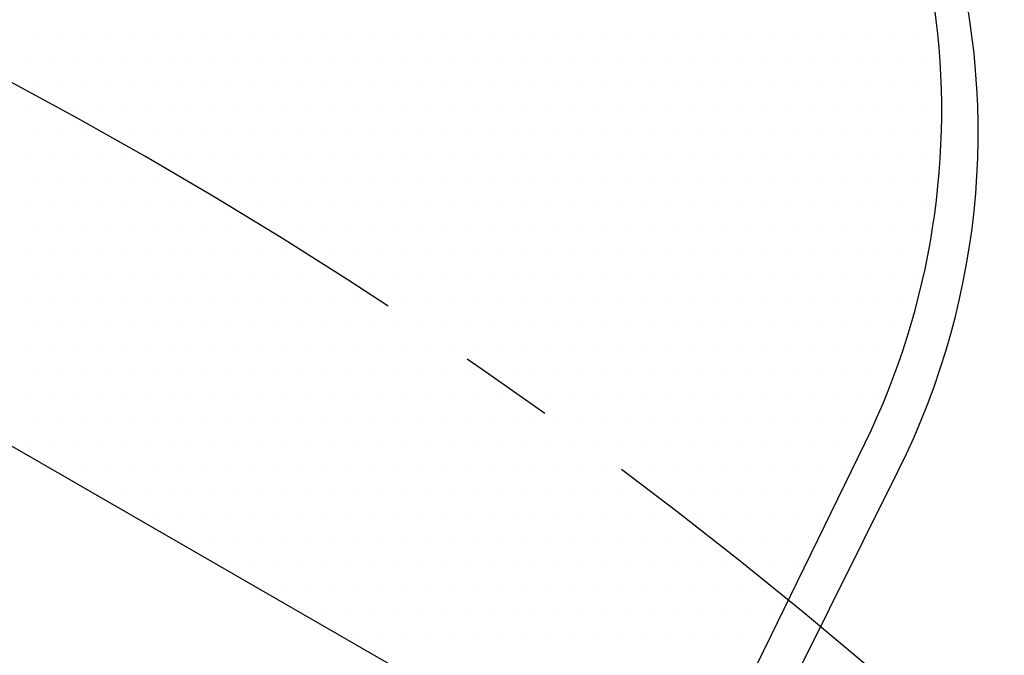
# Model space of a CAD drawing. Units: millimetres. Extents: x 0 to 3855, y -19 to 2751.
# Drawn here: x 705 to 731, y 1343 to 1360 of the extents above; entities that cross this region are included whole.
import ezdxf

# ---------------------------------------------------------------- set-up
doc = ezdxf.new("R2010")
doc.units = ezdxf.units.MM
doc.header["$LTSCALE"] = 10
doc.linetypes.add('CENTER', pattern=[2, 1.25, -0.25, 0.25, -0.25])
for name, color, linetype in [('1', 1, 'CENTER'), ('14', 14, 'Continuous'), ('DIM', 6, 'Continuous')]:
    doc.layers.add(name, color=color, linetype=linetype)
doc.styles.get("Standard").update_dxf_attribs({"font": 'txt.shx', "bigfont": 'whgtxt.shx'})
doc.dimstyles.new('A1', dxfattribs={"dimtxt": 5, "dimasz": 3.5, "dimexe": 2, "dimexo": 0.7, "dimgap": 2, "dimtad": 1, "dimtoh": 1, "dimdsep": 46, "dimtxsty": 'Standard', "dimcen": 0, "dimclrd": 2, "dimclre": 2, "dimclrt": 6, "dimaunit": 1, "dimadec": 0, "dimazin": 0, "dimtp": 0.02, "dimtfac": 0.65, "dimtdec": 3, "dimtmove": 0, "dimatfit": 3, "dimfxl": 0, "dimtolj": 1, "dimarcsym": 0})

# ---------------------------------------------------------------- blocks, each defined once
blk = doc.blocks.new('#2 하우징(050905) 좌측')
for radius in [223.8, 207.5]:
    blk.add_circle((0, 0), radius)
blk.add_arc((0, 0), 244.5, 286.28897, 253.71103)
at = {"layer": '1'}
blk.add_circle((0, 0), 233.36, dxfattribs=at)
blk = doc.blocks.new('*D77')
at = {"layer": 'DEFPOINTS', "color": 0, "transparency": 16777216}
for p in [(784.393, 1339.298), (506.524, 1155.094)]:
    blk.add_point(p, dxfattribs=at)
at = {"layer": 'DIM', "color": 2, "lineweight": -2, "transparency": 16777216}
for p, q in [((913.245, 1424.715), (800.396, 1349.906)), ((1116.445, 1424.715), (913.245, 1424.715)), ((506.524, 1155.094), (784.393, 1339.298)), ((490.521, 1144.486), (474.518, 1133.877))]:
    blk.add_line(p, q, dxfattribs=at)
at = {"layer": 'DIM', "color": 2, "transparency": 16777216}
for points in [[(798.628, 1352.574), (802.164, 1347.239), (784.393, 1339.298)], [(488.753, 1147.153), (492.289, 1141.819), (506.524, 1155.094)]]:
    blk.add_solid(points, dxfattribs=at)
at = {"layer": 'DIM', "color": 6, "transparency": 16777216, "insert": (1020.445, 1447.915), "char_height": 24, "attachment_point": 5}
blk.add_mtext('\\A1;PCD333.38', dxfattribs=at)
blk = doc.blocks.new('*D78')
at = {"layer": 'DEFPOINTS', "color": 0, "transparency": 16777216}
for p in [(439.538, 1356.986), (851.379, 1137.407)]:
    blk.add_point(p, dxfattribs=at)
at = {"layer": 'DIM', "color": 2, "lineweight": -2, "transparency": 16777216}
for p, q in [((177.073, 1388.584), (380.273, 1388.584)), ((380.273, 1388.584), (422.596, 1366.019)), ((851.379, 1137.407), (439.538, 1356.986)), ((868.321, 1128.374), (885.263, 1119.34))]:
    blk.add_line(p, q, dxfattribs=at)
at = {"layer": 'DIM', "color": 2, "transparency": 16777216}
for points in [[(424.101, 1368.842), (421.09, 1363.195), (439.538, 1356.986)], [(869.827, 1131.197), (866.816, 1125.55), (851.379, 1137.407)]]:
    blk.add_solid(points, dxfattribs=at)
at = {"layer": 'DIM', "color": 6, "transparency": 16777216, "insert": (273.073, 1411.784), "char_height": 24, "attachment_point": 5}
blk.add_mtext('\\A1;PCD466.72', dxfattribs=at)
blk = doc.blocks.new('*X76')
at = {"color": 0}
for p, q in [((292.347, 487.421), (292.347, 487.421)), ((292.972, 487.421), (292.972, 487.421)), ((293.597, 487.421), (293.597, 487.421)), ((294.222, 487.421), (294.222, 487.421)), ((294.847, 487.421), (294.847, 487.421)), ((295.472, 487.421), (295.472, 487.421)), ((296.097, 487.421), (296.097, 487.421)), ((296.722, 487.421), (296.722, 487.421)), ((297.347, 487.421), (297.347, 487.421)), ((297.972, 487.421), (297.972, 487.421)), ((298.597, 487.421), (298.597, 487.421)), ((299.222, 487.421), (299.222, 487.421)), ((299.847, 487.421), (299.847, 487.421)), ((300.472, 487.421), (300.472, 487.421)), ((301.097, 487.421), (301.097, 487.421)), ((301.722, 487.421), (301.722, 487.421)), ((302.347, 487.421), (302.347, 487.421)), ((302.972, 487.421), (302.972, 487.421)), ((303.597, 487.421), (303.597, 487.421)), ((304.222, 487.421), (304.222, 487.421)), ((304.847, 487.421), (304.847, 487.421)), ((305.472, 487.421), (305.472, 487.421)), ((306.097, 487.421), (306.097, 487.421)), ((306.722, 487.421), (306.722, 487.421)), ((307.347, 487.421), (307.347, 487.421)), ((307.972, 487.421), (307.972, 487.421)), ((308.597, 487.421), (308.597, 487.421)), ((309.222, 487.421), (309.222, 487.421)), ((309.847, 487.421), (309.847, 487.421)), ((310.472, 487.421), (310.472, 487.421)), ((311.097, 487.421), (311.097, 487.421)), ((311.722, 487.421), (311.722, 487.421)), ((312.347, 487.421), (312.347, 487.421)), ((312.972, 487.421), (312.972, 487.421)), ((313.597, 487.421), (313.597, 487.421)), ((314.222, 487.421), (314.222, 487.421)), ((314.847, 487.421), (314.847, 487.421)), ((315.472, 487.421), (315.472, 487.421)), ((292.035, 486.796), (292.035, 486.796)), ((292.66, 486.796), (292.66, 486.796)), ((293.285, 486.796), (293.285, 486.796)), ((293.91, 486.796), (293.91, 486.796)), ((294.535, 486.796), (294.535, 486.796)), ((295.16, 486.796), (295.16, 486.796)), ((295.785, 486.796), (295.785, 486.796)), ((296.41, 486.796), (296.41, 486.796)), ((297.035, 486.796), (297.035, 486.796)), ((297.66, 486.796), (297.66, 486.796)), ((298.285, 486.796), (298.285, 486.796)), ((298.91, 486.796), (298.91, 486.796)), ((299.535, 486.796), (299.535, 486.796)), ((300.16, 486.796), (300.16, 486.796)), ((300.785, 486.796), (300.785, 486.796)), ((301.41, 486.796), (301.41, 486.796)), ((302.035, 486.796), (302.035, 486.796)), ((302.66, 486.796), (302.66, 486.796)), ((303.285, 486.796), (303.285, 486.796)), ((303.91, 486.796), (303.91, 486.796)), ((304.535, 486.796), (304.535, 486.796)), ((305.16, 486.796), (305.16, 486.796)), ((305.785, 486.796), (305.785, 486.796)), ((306.41, 486.796), (306.41, 486.796)), ((307.035, 486.796), (307.035, 486.796)), ((307.66, 486.796), (307.66, 486.796)), ((308.285, 486.796), (308.285, 486.796)), ((308.91, 486.796), (308.91, 486.796)), ((309.535, 486.796), (309.535, 486.796)), ((310.16, 486.796), (310.16, 486.796)), ((310.785, 486.796), (310.785, 486.796)), ((311.41, 486.796), (311.41, 486.796)), ((312.035, 486.796), (312.035, 486.796)), ((312.66, 486.796), (312.66, 486.796)), ((313.285, 486.796), (313.285, 486.796)), ((313.91, 486.796), (313.91, 486.796)), ((314.535, 486.796), (314.535, 486.796)), ((315.16, 486.796), (315.16, 486.796)), ((315.785, 486.796), (315.785, 486.796)), ((292.347, 486.171), (292.347, 486.171)), ((292.972, 486.171), (292.972, 486.171)), ((293.597, 486.171), (293.597, 486.171)), ((294.222, 486.171), (294.222, 486.171)), ((294.847, 486.171), (294.847, 486.171)), ((295.472, 486.171), (295.472, 486.171)), ((296.097, 486.171), (296.097, 486.171)), ((296.722, 486.171), (296.722, 486.171)), ((297.347, 486.171), (297.347, 486.171)), ((297.972, 486.171), (297.972, 486.171)), ((298.597, 486.171), (298.597, 486.171)), ((299.222, 486.171), (299.222, 486.171)), ((299.847, 486.171), (299.847, 486.171)), ((300.472, 486.171), (300.472, 486.171)), ((301.097, 486.171), (301.097, 486.171)), ((301.722, 486.171), (301.722, 486.171)), ((302.347, 486.171), (302.347, 486.171)), ((302.972, 486.171), (302.972, 486.171)), ((303.597, 486.171), (303.597, 486.171)), ((304.222, 486.171), (304.222, 486.171)), ((304.847, 486.171), (304.847, 486.171)), ((305.472, 486.171), (305.472, 486.171)), ((306.097, 486.171), (306.097, 486.171)), ((306.722, 486.171), (306.722, 486.171)), ((307.347, 486.171), (307.347, 486.171)), ((307.972, 486.171), (307.972, 486.171)), ((308.597, 486.171), (308.597, 486.171)), ((309.222, 486.171), (309.222, 486.171)), ((309.847, 486.171), (309.847, 486.171)), ((310.472, 486.171), (310.472, 486.171)), ((311.097, 486.171), (311.097, 486.171)), ((311.722, 486.171), (311.722, 486.171)), ((312.347, 486.171), (312.347, 486.171)), ((312.972, 486.171), (312.972, 486.171)), ((313.597, 486.171), (313.597, 486.171)), ((314.222, 486.171), (314.222, 486.171)), ((314.847, 486.171), (314.847, 486.171)), ((315.472, 486.171), (315.472, 486.171)), ((316.097, 486.171), (316.097, 486.171)), ((292.035, 485.546), (292.035, 485.546)), ((292.66, 485.546), (292.66, 485.546)), ((293.285, 485.546), (293.285, 485.546)), ((293.91, 485.546), (293.91, 485.546)), ((294.535, 485.546), (294.535, 485.546)), ((295.16, 485.546), (295.16, 485.546)), ((295.785, 485.546), (295.785, 485.546)), ((296.41, 485.546), (296.41, 485.546)), ((297.035, 485.546), (297.035, 485.546)), ((297.66, 485.546), (297.66, 485.546)), ((298.285, 485.546), (298.285, 485.546)), ((298.91, 485.546), (298.91, 485.546)), ((299.535, 485.546), (299.535, 485.546)), ((300.16, 485.546), (300.16, 485.546)), ((300.785, 485.546), (300.785, 485.546)), ((301.41, 485.546), (301.41, 485.546)), ((302.035, 485.546), (302.035, 485.546)), ((302.66, 485.546), (302.66, 485.546)), ((303.285, 485.546), (303.285, 485.546)), ((303.91, 485.546), (303.91, 485.546)), ((304.535, 485.546), (304.535, 485.546)), ((305.16, 485.546), (305.16, 485.546)), ((305.785, 485.546), (305.785, 485.546)), ((306.41, 485.546), (306.41, 485.546)), ((307.035, 485.546), (307.035, 485.546)), ((307.66, 485.546), (307.66, 485.546)), ((308.285, 485.546), (308.285, 485.546)), ((308.91, 485.546), (308.91, 485.546)), ((309.535, 485.546), (309.535, 485.546)), ((310.16, 485.546), (310.16, 485.546)), ((310.785, 485.546), (310.785, 485.546)), ((311.41, 485.546), (311.41, 485.546)), ((312.035, 485.546), (312.035, 485.546)), ((312.66, 485.546), (312.66, 485.546)), ((313.285, 485.546), (313.285, 485.546)), ((313.91, 485.546), (313.91, 485.546)), ((314.535, 485.546), (314.535, 485.546)), ((315.16, 485.546), (315.16, 485.546)), ((315.785, 485.546), (315.785, 485.546)), ((292.347, 484.921), (292.347, 484.921)), ((292.972, 484.921), (292.972, 484.921)), ((293.597, 484.921), (293.597, 484.921)), ((294.222, 484.921), (294.222, 484.921)), ((294.847, 484.921), (294.847, 484.921)), ((295.472, 484.921), (295.472, 484.921)), ((296.097, 484.921), (296.097, 484.921)), ((296.722, 484.921), (296.722, 484.921)), ((297.347, 484.921), (297.347, 484.921)), ((297.972, 484.921), (297.972, 484.921)), ((298.597, 484.921), (298.597, 484.921)), ((299.222, 484.921), (299.222, 484.921)), ((299.847, 484.921), (299.847, 484.921)), ((300.472, 484.921), (300.472, 484.921)), ((301.097, 484.921), (301.097, 484.921)), ((301.722, 484.921), (301.722, 484.921)), ((302.347, 484.921), (302.347, 484.921)), ((302.972, 484.921), (302.972, 484.921)), ((303.597, 484.921), (303.597, 484.921)), ((304.222, 484.921), (304.222, 484.921)), ((304.847, 484.921), (304.847, 484.921)), ((305.472, 484.921), (305.472, 484.921)), ((306.097, 484.921), (306.097, 484.921)), ((306.722, 484.921), (306.722, 484.921)), ((307.347, 484.921), (307.347, 484.921)), ((307.972, 484.921), (307.972, 484.921)), ((308.597, 484.921), (308.597, 484.921)), ((309.222, 484.921), (309.222, 484.921)), ((309.847, 484.921), (309.847, 484.921)), ((310.472, 484.921), (310.472, 484.921)), ((311.097, 484.921), (311.097, 484.921)), ((311.722, 484.921), (311.722, 484.921)), ((312.347, 484.921), (312.347, 484.921)), ((312.972, 484.921), (312.972, 484.921)), ((313.597, 484.921), (313.597, 484.921)), ((314.222, 484.921), (314.222, 484.921)), ((314.847, 484.921), (314.847, 484.921)), ((315.472, 484.921), (315.472, 484.921)), ((316.097, 484.921), (316.097, 484.921)), ((292.035, 484.296), (292.035, 484.296)), ((292.66, 484.296), (292.66, 484.296)), ((293.285, 484.296), (293.285, 484.296)), ((293.91, 484.296), (293.91, 484.296)), ((294.535, 484.296), (294.535, 484.296)), ((295.16, 484.296), (295.16, 484.296)), ((295.785, 484.296), (295.785, 484.296)), ((296.41, 484.296), (296.41, 484.296)), ((297.035, 484.296), (297.035, 484.296)), ((297.66, 484.296), (297.66, 484.296)), ((298.285, 484.296), (298.285, 484.296)), ((298.91, 484.296), (298.91, 484.296)), ((299.535, 484.296), (299.535, 484.296)), ((300.16, 484.296), (300.16, 484.296)), ((300.785, 484.296), (300.785, 484.296)), ((301.41, 484.296), (301.41, 484.296)), ((302.035, 484.296), (302.035, 484.296)), ((302.66, 484.296), (302.66, 484.296)), ((303.285, 484.296), (303.285, 484.296)), ((303.91, 484.296), (303.91, 484.296)), ((304.535, 484.296), (304.535, 484.296)), ((305.16, 484.296), (305.16, 484.296)), ((305.785, 484.296), (305.785, 484.296)), ((306.41, 484.296), (306.41, 484.296)), ((307.035, 484.296), (307.035, 484.296)), ((307.66, 484.296), (307.66, 484.296)), ((308.285, 484.296), (308.285, 484.296)), ((308.91, 484.296), (308.91, 484.296)), ((309.535, 484.296), (309.535, 484.296)), ((310.16, 484.296), (310.16, 484.296)), ((310.785, 484.296), (310.785, 484.296)), ((311.41, 484.296), (311.41, 484.296)), ((312.035, 484.296), (312.035, 484.296)), ((312.66, 484.296), (312.66, 484.296)), ((313.285, 484.296), (313.285, 484.296)), ((313.91, 484.296), (313.91, 484.296)), ((314.535, 484.296), (314.535, 484.296)), ((315.16, 484.296), (315.16, 484.296)), ((315.785, 484.296), (315.785, 484.296)), ((292.347, 483.671), (292.347, 483.671)), ((292.972, 483.671), (292.972, 483.671)), ((293.597, 483.671), (293.597, 483.671)), ((294.222, 483.671), (294.222, 483.671)), ((294.847, 483.671), (294.847, 483.671)), ((295.472, 483.671), (295.472, 483.671)), ((296.097, 483.671), (296.097, 483.671)), ((296.722, 483.671), (296.722, 483.671)), ((297.347, 483.671), (297.347, 483.671)), ((297.972, 483.671), (297.972, 483.671)), ((298.597, 483.671), (298.597, 483.671)), ((299.222, 483.671), (299.222, 483.671)), ((299.847, 483.671), (299.847, 483.671)), ((300.472, 483.671), (300.472, 483.671)), ((301.097, 483.671), (301.097, 483.671)), ((301.722, 483.671), (301.722, 483.671)), ((302.347, 483.671), (302.347, 483.671)), ((302.972, 483.671), (302.972, 483.671)), ((303.597, 483.671), (303.597, 483.671)), ((304.222, 483.671), (304.222, 483.671)), ((304.847, 483.671), (304.847, 483.671)), ((305.472, 483.671), (305.472, 483.671)), ((306.097, 483.671), (306.097, 483.671)), ((306.722, 483.671), (306.722, 483.671)), ((307.347, 483.671), (307.347, 483.671)), ((307.972, 483.671), (307.972, 483.671)), ((308.597, 483.671), (308.597, 483.671)), ((309.222, 483.671), (309.222, 483.671)), ((309.847, 483.671), (309.847, 483.671)), ((310.472, 483.671), (310.472, 483.671)), ((311.097, 483.671), (311.097, 483.671)), ((311.722, 483.671), (311.722, 483.671)), ((312.347, 483.671), (312.347, 483.671)), ((312.972, 483.671), (312.972, 483.671)), ((313.597, 483.671), (313.597, 483.671)), ((314.222, 483.671), (314.222, 483.671)), ((314.847, 483.671), (314.847, 483.671)), ((315.472, 483.671), (315.472, 483.671)), ((292.035, 483.046), (292.035, 483.046)), ((292.66, 483.046), (292.66, 483.046)), ((293.285, 483.046), (293.285, 483.046)), ((293.91, 483.046), (293.91, 483.046)), ((294.535, 483.046), (294.535, 483.046)), ((295.16, 483.046), (295.16, 483.046)), ((295.785, 483.046), (295.785, 483.046)), ((296.41, 483.046), (296.41, 483.046)), ((297.035, 483.046), (297.035, 483.046)), ((297.66, 483.046), (297.66, 483.046)), ((298.285, 483.046), (298.285, 483.046)), ((298.91, 483.046), (298.91, 483.046)), ((299.535, 483.046), (299.535, 483.046)), ((300.16, 483.046), (300.16, 483.046)), ((300.785, 483.046), (300.785, 483.046)), ((301.41, 483.046), (301.41, 483.046)), ((302.035, 483.046), (302.035, 483.046)), ((302.66, 483.046), (302.66, 483.046)), ((303.285, 483.046), (303.285, 483.046)), ((303.91, 483.046), (303.91, 483.046)), ((304.535, 483.046), (304.535, 483.046)), ((305.16, 483.046), (305.16, 483.046)), ((305.785, 483.046), (305.785, 483.046)), ((306.41, 483.046), (306.41, 483.046)), ((307.035, 483.046), (307.035, 483.046)), ((307.66, 483.046), (307.66, 483.046)), ((308.285, 483.046), (308.285, 483.046)), ((308.91, 483.046), (308.91, 483.046)), ((309.535, 483.046), (309.535, 483.046)), ((310.16, 483.046), (310.16, 483.046)), ((310.785, 483.046), (310.785, 483.046)), ((311.41, 483.046), (311.41, 483.046)), ((312.035, 483.046), (312.035, 483.046)), ((312.66, 483.046), (312.66, 483.046)), ((313.285, 483.046), (313.285, 483.046)), ((313.91, 483.046), (313.91, 483.046)), ((314.535, 483.046), (314.535, 483.046)), ((315.16, 483.046), (315.16, 483.046)), ((315.785, 483.046), (315.785, 483.046)), ((292.347, 482.421), (292.347, 482.421)), ((292.972, 482.421), (292.972, 482.421)), ((293.597, 482.421), (293.597, 482.421)), ((294.222, 482.421), (294.222, 482.421)), ((294.847, 482.421), (294.847, 482.421)), ((295.472, 482.421), (295.472, 482.421)), ((296.097, 482.421), (296.097, 482.421)), ((296.722, 482.421), (296.722, 482.421)), ((297.347, 482.421), (297.347, 482.421)), ((297.972, 482.421), (297.972, 482.421)), ((298.597, 482.421), (298.597, 482.421)), ((299.222, 482.421), (299.222, 482.421)), ((299.847, 482.421), (299.847, 482.421)), ((300.472, 482.421), (300.472, 482.421)), ((301.097, 482.421), (301.097, 482.421)), ((301.722, 482.421), (301.722, 482.421)), ((302.347, 482.421), (302.347, 482.421)), ((302.972, 482.421), (302.972, 482.421)), ((303.597, 482.421), (303.597, 482.421)), ((304.222, 482.421), (304.222, 482.421)), ((304.847, 482.421), (304.847, 482.421)), ((305.472, 482.421), (305.472, 482.421)), ((306.097, 482.421), (306.097, 482.421)), ((306.722, 482.421), (306.722, 482.421)), ((307.347, 482.421), (307.347, 482.421)), ((307.972, 482.421), (307.972, 482.421)), ((308.597, 482.421), (308.597, 482.421)), ((309.222, 482.421), (309.222, 482.421)), ((309.847, 482.421), (309.847, 482.421)), ((310.472, 482.421), (310.472, 482.421)), ((311.097, 482.421), (311.097, 482.421)), ((311.722, 482.421), (311.722, 482.421)), ((312.347, 482.421), (312.347, 482.421)), ((312.972, 482.421), (312.972, 482.421)), ((313.597, 482.421), (313.597, 482.421)), ((314.222, 482.421), (314.222, 482.421)), ((314.847, 482.421), (314.847, 482.421)), ((315.472, 482.421), (315.472, 482.421)), ((292.035, 481.796), (292.035, 481.796)), ((292.66, 481.796), (292.66, 481.796)), ((293.285, 481.796), (293.285, 481.796)), ((293.91, 481.796), (293.91, 481.796)), ((294.535, 481.796), (294.535, 481.796)), ((295.16, 481.796), (295.16, 481.796)), ((295.785, 481.796), (295.785, 481.796)), ((296.41, 481.796), (296.41, 481.796)), ((297.035, 481.796), (297.035, 481.796)), ((297.66, 481.796), (297.66, 481.796)), ((298.285, 481.796), (298.285, 481.796)), ((298.91, 481.796), (298.91, 481.796)), ((299.535, 481.796), (299.535, 481.796)), ((300.16, 481.796), (300.16, 481.796)), ((300.785, 481.796), (300.785, 481.796)), ((301.41, 481.796), (301.41, 481.796)), ((302.035, 481.796), (302.035, 481.796)), ((302.66, 481.796), (302.66, 481.796)), ((303.285, 481.796), (303.285, 481.796)), ((303.91, 481.796), (303.91, 481.796)), ((304.535, 481.796), (304.535, 481.796)), ((305.16, 481.796), (305.16, 481.796)), ((305.785, 481.796), (305.785, 481.796)), ((306.41, 481.796), (306.41, 481.796)), ((307.035, 481.796), (307.035, 481.796)), ((307.66, 481.796), (307.66, 481.796)), ((308.285, 481.796), (308.285, 481.796)), ((308.91, 481.796), (308.91, 481.796)), ((309.535, 481.796), (309.535, 481.796)), ((310.16, 481.796), (310.16, 481.796)), ((310.785, 481.796), (310.785, 481.796)), ((311.41, 481.796), (311.41, 481.796)), ((312.035, 481.796), (312.035, 481.796)), ((312.66, 481.796), (312.66, 481.796)), ((313.285, 481.796), (313.285, 481.796)), ((313.91, 481.796), (313.91, 481.796)), ((314.535, 481.796), (314.535, 481.796)), ((315.16, 481.796), (315.16, 481.796)), ((315.785, 481.796), (315.785, 481.796)), ((292.347, 481.171), (292.347, 481.171)), ((292.972, 481.171), (292.972, 481.171)), ((293.597, 481.171), (293.597, 481.171)), ((294.222, 481.171), (294.222, 481.171)), ((294.847, 481.171), (294.847, 481.171)), ((295.472, 481.171), (295.472, 481.171)), ((296.097, 481.171), (296.097, 481.171)), ((296.722, 481.171), (296.722, 481.171)), ((297.347, 481.171), (297.347, 481.171)), ((297.972, 481.171), (297.972, 481.171)), ((298.597, 481.171), (298.597, 481.171)), ((299.222, 481.171), (299.222, 481.171)), ((299.847, 481.171), (299.847, 481.171)), ((300.472, 481.171), (300.472, 481.171)), ((301.097, 481.171), (301.097, 481.171)), ((301.722, 481.171), (301.722, 481.171)), ((302.347, 481.171), (302.347, 481.171)), ((302.972, 481.171), (302.972, 481.171)), ((303.597, 481.171), (303.597, 481.171)), ((304.222, 481.171), (304.222, 481.171)), ((304.847, 481.171), (304.847, 481.171)), ((305.472, 481.171), (305.472, 481.171)), ((306.097, 481.171), (306.097, 481.171)), ((306.722, 481.171), (306.722, 481.171)), ((307.347, 481.171), (307.347, 481.171)), ((307.972, 481.171), (307.972, 481.171)), ((308.597, 481.171), (308.597, 481.171)), ((309.222, 481.171), (309.222, 481.171)), ((309.847, 481.171), (309.847, 481.171)), ((310.472, 481.171), (310.472, 481.171)), ((311.097, 481.171), (311.097, 481.171)), ((311.722, 481.171), (311.722, 481.171)), ((312.347, 481.171), (312.347, 481.171)), ((312.972, 481.171), (312.972, 481.171)), ((313.597, 481.171), (313.597, 481.171)), ((314.222, 481.171), (314.222, 481.171)), ((314.847, 481.171), (314.847, 481.171)), ((315.472, 481.171), (315.472, 481.171)), ((292.035, 480.546), (292.035, 480.546)), ((292.66, 480.546), (292.66, 480.546)), ((293.285, 480.546), (293.285, 480.546)), ((293.91, 480.546), (293.91, 480.546)), ((294.535, 480.546), (294.535, 480.546)), ((295.16, 480.546), (295.16, 480.546)), ((295.785, 480.546), (295.785, 480.546)), ((296.41, 480.546), (296.41, 480.546)), ((297.035, 480.546), (297.035, 480.546)), ((297.66, 480.546), (297.66, 480.546)), ((298.285, 480.546), (298.285, 480.546)), ((298.91, 480.546), (298.91, 480.546)), ((299.535, 480.546), (299.535, 480.546)), ((300.16, 480.546), (300.16, 480.546)), ((300.785, 480.546), (300.785, 480.546)), ((301.41, 480.546), (301.41, 480.546)), ((302.035, 480.546), (302.035, 480.546)), ((302.66, 480.546), (302.66, 480.546)), ((303.285, 480.546), (303.285, 480.546)), ((303.91, 480.546), (303.91, 480.546)), ((304.535, 480.546), (304.535, 480.546)), ((305.16, 480.546), (305.16, 480.546)), ((305.785, 480.546), (305.785, 480.546)), ((306.41, 480.546), (306.41, 480.546)), ((307.035, 480.546), (307.035, 480.546)), ((307.66, 480.546), (307.66, 480.546)), ((308.285, 480.546), (308.285, 480.546)), ((308.91, 480.546), (308.91, 480.546)), ((309.535, 480.546), (309.535, 480.546)), ((310.16, 480.546), (310.16, 480.546)), ((310.785, 480.546), (310.785, 480.546)), ((311.41, 480.546), (311.41, 480.546)), ((312.035, 480.546), (312.035, 480.546)), ((312.66, 480.546), (312.66, 480.546)), ((313.285, 480.546), (313.285, 480.546)), ((313.91, 480.546), (313.91, 480.546)), ((314.535, 480.546), (314.535, 480.546)), ((315.16, 480.546), (315.16, 480.546)), ((292.347, 479.921), (292.347, 479.921)), ((292.972, 479.921), (292.972, 479.921)), ((293.597, 479.921), (293.597, 479.921)), ((294.222, 479.921), (294.222, 479.921)), ((294.847, 479.921), (294.847, 479.921)), ((295.472, 479.921), (295.472, 479.921)), ((296.097, 479.921), (296.097, 479.921)), ((296.722, 479.921), (296.722, 479.921)), ((297.347, 479.921), (297.347, 479.921)), ((297.972, 479.921), (297.972, 479.921)), ((298.597, 479.921), (298.597, 479.921)), ((299.222, 479.921), (299.222, 479.921)), ((299.847, 479.921), (299.847, 479.921)), ((300.472, 479.921), (300.472, 479.921)), ((301.097, 479.921), (301.097, 479.921)), ((301.722, 479.921), (301.722, 479.921)), ((302.347, 479.921), (302.347, 479.921)), ((302.972, 479.921), (302.972, 479.921)), ((303.597, 479.921), (303.597, 479.921)), ((304.222, 479.921), (304.222, 479.921)), ((304.847, 479.921), (304.847, 479.921)), ((305.472, 479.921), (305.472, 479.921)), ((306.097, 479.921), (306.097, 479.921)), ((306.722, 479.921), (306.722, 479.921)), ((307.347, 479.921), (307.347, 479.921)), ((307.972, 479.921), (307.972, 479.921)), ((308.597, 479.921), (308.597, 479.921)), ((309.222, 479.921), (309.222, 479.921)), ((309.847, 479.921), (309.847, 479.921)), ((310.472, 479.921), (310.472, 479.921)), ((311.097, 479.921), (311.097, 479.921)), ((311.722, 479.921), (311.722, 479.921)), ((312.347, 479.921), (312.347, 479.921)), ((312.972, 479.921), (312.972, 479.921)), ((313.597, 479.921), (313.597, 479.921)), ((314.222, 479.921), (314.222, 479.921)), ((314.847, 479.921), (314.847, 479.921)), ((292.035, 479.296), (292.035, 479.296)), ((292.66, 479.296), (292.66, 479.296)), ((293.285, 479.296), (293.285, 479.296)), ((293.91, 479.296), (293.91, 479.296)), ((294.535, 479.296), (294.535, 479.296)), ((295.16, 479.296), (295.16, 479.296)), ((295.785, 479.296), (295.785, 479.296)), ((296.41, 479.296), (296.41, 479.296)), ((297.035, 479.296), (297.035, 479.296)), ((297.66, 479.296), (297.66, 479.296)), ((298.285, 479.296), (298.285, 479.296)), ((298.91, 479.296), (298.91, 479.296)), ((299.535, 479.296), (299.535, 479.296)), ((300.16, 479.296), (300.16, 479.296)), ((300.785, 479.296), (300.785, 479.296)), ((301.41, 479.296), (301.41, 479.296)), ((302.035, 479.296), (302.035, 479.296)), ((302.66, 479.296), (302.66, 479.296)), ((303.285, 479.296), (303.285, 479.296)), ((303.91, 479.296), (303.91, 479.296)), ((304.535, 479.296), (304.535, 479.296)), ((305.16, 479.296), (305.16, 479.296)), ((305.785, 479.296), (305.785, 479.296)), ((306.41, 479.296), (306.41, 479.296)), ((307.035, 479.296), (307.035, 479.296)), ((307.66, 479.296), (307.66, 479.296)), ((308.285, 479.296), (308.285, 479.296)), ((308.91, 479.296), (308.91, 479.296)), ((309.535, 479.296), (309.535, 479.296)), ((310.16, 479.296), (310.16, 479.296)), ((310.785, 479.296), (310.785, 479.296)), ((311.41, 479.296), (311.41, 479.296)), ((312.035, 479.296), (312.035, 479.296)), ((312.66, 479.296), (312.66, 479.296)), ((313.285, 479.296), (313.285, 479.296)), ((313.91, 479.296), (313.91, 479.296)), ((314.535, 479.296), (314.535, 479.296)), ((315.16, 479.296), (315.16, 479.296)), ((292.347, 478.671), (292.347, 478.671)), ((292.972, 478.671), (292.972, 478.671)), ((293.597, 478.671), (293.597, 478.671)), ((294.222, 478.671), (294.222, 478.671)), ((294.847, 478.671), (294.847, 478.671)), ((295.472, 478.671), (295.472, 478.671)), ((296.097, 478.671), (296.097, 478.671)), ((296.722, 478.671), (296.722, 478.671)), ((297.347, 478.671), (297.347, 478.671)), ((297.972, 478.671), (297.972, 478.671)), ((298.597, 478.671), (298.597, 478.671)), ((299.222, 478.671), (299.222, 478.671)), ((299.847, 478.671), (299.847, 478.671)), ((300.472, 478.671), (300.472, 478.671)), ((301.097, 478.671), (301.097, 478.671)), ((301.722, 478.671), (301.722, 478.671)), ((302.347, 478.671), (302.347, 478.671)), ((302.972, 478.671), (302.972, 478.671)), ((303.597, 478.671), (303.597, 478.671)), ((304.222, 478.671), (304.222, 478.671)), ((304.847, 478.671), (304.847, 478.671)), ((305.472, 478.671), (305.472, 478.671)), ((306.097, 478.671), (306.097, 478.671)), ((306.722, 478.671), (306.722, 478.671)), ((307.347, 478.671), (307.347, 478.671)), ((307.972, 478.671), (307.972, 478.671)), ((308.597, 478.671), (308.597, 478.671)), ((309.222, 478.671), (309.222, 478.671)), ((309.847, 478.671), (309.847, 478.671)), ((310.472, 478.671), (310.472, 478.671)), ((311.097, 478.671), (311.097, 478.671)), ((311.722, 478.671), (311.722, 478.671)), ((312.347, 478.671), (312.347, 478.671)), ((312.972, 478.671), (312.972, 478.671)), ((313.597, 478.671), (313.597, 478.671)), ((314.222, 478.671), (314.222, 478.671)), ((314.847, 478.671), (314.847, 478.671)), ((292.035, 478.046), (292.035, 478.046)), ((292.66, 478.046), (292.66, 478.046)), ((293.285, 478.046), (293.285, 478.046)), ((293.91, 478.046), (293.91, 478.046)), ((294.535, 478.046), (294.535, 478.046)), ((295.16, 478.046), (295.16, 478.046)), ((295.785, 478.046), (295.785, 478.046)), ((296.41, 478.046), (296.41, 478.046)), ((297.035, 478.046), (297.035, 478.046)), ((297.66, 478.046), (297.66, 478.046)), ((298.285, 478.046), (298.285, 478.046)), ((298.91, 478.046), (298.91, 478.046)), ((299.535, 478.046), (299.535, 478.046)), ((300.16, 478.046), (300.16, 478.046)), ((300.785, 478.046), (300.785, 478.046)), ((301.41, 478.046), (301.41, 478.046)), ((302.035, 478.046), (302.035, 478.046)), ((302.66, 478.046), (302.66, 478.046)), ((303.285, 478.046), (303.285, 478.046)), ((303.91, 478.046), (303.91, 478.046)), ((304.535, 478.046), (304.535, 478.046)), ((305.16, 478.046), (305.16, 478.046)), ((305.785, 478.046), (305.785, 478.046)), ((306.41, 478.046), (306.41, 478.046)), ((307.035, 478.046), (307.035, 478.046)), ((307.66, 478.046), (307.66, 478.046)), ((308.285, 478.046), (308.285, 478.046)), ((308.91, 478.046), (308.91, 478.046)), ((309.535, 478.046), (309.535, 478.046)), ((310.16, 478.046), (310.16, 478.046)), ((310.785, 478.046), (310.785, 478.046)), ((311.41, 478.046), (311.41, 478.046)), ((312.035, 478.046), (312.035, 478.046)), ((312.66, 478.046), (312.66, 478.046)), ((313.285, 478.046), (313.285, 478.046)), ((313.91, 478.046), (313.91, 478.046)), ((314.535, 478.046), (314.535, 478.046)), ((292.347, 477.421), (292.347, 477.421)), ((292.972, 477.421), (292.972, 477.421)), ((293.597, 477.421), (293.597, 477.421)), ((294.222, 477.421), (294.222, 477.421)), ((294.847, 477.421), (294.847, 477.421)), ((295.472, 477.421), (295.472, 477.421)), ((296.097, 477.421), (296.097, 477.421)), ((296.722, 477.421), (296.722, 477.421)), ((297.347, 477.421), (297.347, 477.421)), ((297.972, 477.421), (297.972, 477.421)), ((298.597, 477.421), (298.597, 477.421)), ((299.222, 477.421), (299.222, 477.421)), ((299.847, 477.421), (299.847, 477.421)), ((300.472, 477.421), (300.472, 477.421)), ((301.097, 477.421), (301.097, 477.421)), ((301.722, 477.421), (301.722, 477.421)), ((302.347, 477.421), (302.347, 477.421)), ((302.972, 477.421), (302.972, 477.421)), ((303.597, 477.421), (303.597, 477.421)), ((304.222, 477.421), (304.222, 477.421)), ((304.847, 477.421), (304.847, 477.421)), ((305.472, 477.421), (305.472, 477.421)), ((306.097, 477.421), (306.097, 477.421)), ((306.722, 477.421), (306.722, 477.421)), ((307.347, 477.421), (307.347, 477.421)), ((307.972, 477.421), (307.972, 477.421)), ((308.597, 477.421), (308.597, 477.421)), ((309.222, 477.421), (309.222, 477.421)), ((309.847, 477.421), (309.847, 477.421)), ((310.472, 477.421), (310.472, 477.421)), ((311.097, 477.421), (311.097, 477.421)), ((311.722, 477.421), (311.722, 477.421)), ((312.347, 477.421), (312.347, 477.421)), ((312.972, 477.421), (312.972, 477.421)), ((313.597, 477.421), (313.597, 477.421)), ((314.222, 477.421), (314.222, 477.421)), ((292.035, 476.796), (292.035, 476.796)), ((292.66, 476.796), (292.66, 476.796)), ((293.285, 476.796), (293.285, 476.796)), ((293.91, 476.796), (293.91, 476.796)), ((294.535, 476.796), (294.535, 476.796)), ((295.16, 476.796), (295.16, 476.796)), ((295.785, 476.796), (295.785, 476.796)), ((296.41, 476.796), (296.41, 476.796)), ((297.035, 476.796), (297.035, 476.796)), ((297.66, 476.796), (297.66, 476.796)), ((298.285, 476.796), (298.285, 476.796)), ((298.91, 476.796), (298.91, 476.796)), ((299.535, 476.796), (299.535, 476.796)), ((300.16, 476.796), (300.16, 476.796)), ((300.785, 476.796), (300.785, 476.796)), ((301.41, 476.796), (301.41, 476.796)), ((302.035, 476.796), (302.035, 476.796)), ((302.66, 476.796), (302.66, 476.796)), ((303.285, 476.796), (303.285, 476.796)), ((303.91, 476.796), (303.91, 476.796)), ((304.535, 476.796), (304.535, 476.796)), ((305.16, 476.796), (305.16, 476.796)), ((305.785, 476.796), (305.785, 476.796)), ((306.41, 476.796), (306.41, 476.796)), ((307.035, 476.796), (307.035, 476.796)), ((307.66, 476.796), (307.66, 476.796)), ((308.285, 476.796), (308.285, 476.796)), ((308.91, 476.796), (308.91, 476.796)), ((309.535, 476.796), (309.535, 476.796)), ((310.16, 476.796), (310.16, 476.796)), ((310.785, 476.796), (310.785, 476.796)), ((311.41, 476.796), (311.41, 476.796)), ((312.035, 476.796), (312.035, 476.796)), ((312.66, 476.796), (312.66, 476.796)), ((313.285, 476.796), (313.285, 476.796)), ((313.91, 476.796), (313.91, 476.796)), ((292.972, 476.171), (292.972, 476.171)), ((293.597, 476.171), (293.597, 476.171)), ((294.222, 476.171), (294.222, 476.171)), ((294.847, 476.171), (294.847, 476.171)), ((295.472, 476.171), (295.472, 476.171)), ((296.097, 476.171), (296.097, 476.171)), ((296.722, 476.171), (296.722, 476.171)), ((297.347, 476.171), (297.347, 476.171)), ((297.972, 476.171), (297.972, 476.171)), ((298.597, 476.171), (298.597, 476.171)), ((299.222, 476.171), (299.222, 476.171)), ((299.847, 476.171), (299.847, 476.171)), ((300.472, 476.171), (300.472, 476.171)), ((301.097, 476.171), (301.097, 476.171)), ((301.722, 476.171), (301.722, 476.171)), ((302.347, 476.171), (302.347, 476.171)), ((302.972, 476.171), (302.972, 476.171)), ((303.597, 476.171), (303.597, 476.171)), ((304.222, 476.171), (304.222, 476.171)), ((304.847, 476.171), (304.847, 476.171)), ((305.472, 476.171), (305.472, 476.171)), ((306.097, 476.171), (306.097, 476.171)), ((306.722, 476.171), (306.722, 476.171)), ((307.347, 476.171), (307.347, 476.171)), ((307.972, 476.171), (307.972, 476.171)), ((308.597, 476.171), (308.597, 476.171)), ((309.222, 476.171), (309.222, 476.171)), ((309.847, 476.171), (309.847, 476.171)), ((310.472, 476.171), (310.472, 476.171)), ((311.097, 476.171), (311.097, 476.171)), ((311.722, 476.171), (311.722, 476.171)), ((312.347, 476.171), (312.347, 476.171)), ((312.972, 476.171), (312.972, 476.171)), ((313.597, 476.171), (313.597, 476.171)), ((293.91, 475.546), (293.91, 475.546)), ((294.535, 475.546), (294.535, 475.546)), ((295.16, 475.546), (295.16, 475.546)), ((295.785, 475.546), (295.785, 475.546)), ((296.41, 475.546), (296.41, 475.546)), ((297.035, 475.546), (297.035, 475.546)), ((297.66, 475.546), (297.66, 475.546)), ((298.285, 475.546), (298.285, 475.546)), ((298.91, 475.546), (298.91, 475.546)), ((299.535, 475.546), (299.535, 475.546)), ((300.16, 475.546), (300.16, 475.546)), ((300.785, 475.546), (300.785, 475.546)), ((301.41, 475.546), (301.41, 475.546)), ((302.035, 475.546), (302.035, 475.546)), ((302.66, 475.546), (302.66, 475.546)), ((303.285, 475.546), (303.285, 475.546)), ((303.91, 475.546), (303.91, 475.546)), ((304.535, 475.546), (304.535, 475.546)), ((305.16, 475.546), (305.16, 475.546)), ((305.785, 475.546), (305.785, 475.546)), ((306.41, 475.546), (306.41, 475.546)), ((307.035, 475.546), (307.035, 475.546)), ((307.66, 475.546), (307.66, 475.546)), ((308.285, 475.546), (308.285, 475.546)), ((308.91, 475.546), (308.91, 475.546)), ((309.535, 475.546), (309.535, 475.546)), ((310.16, 475.546), (310.16, 475.546)), ((310.785, 475.546), (310.785, 475.546)), ((311.41, 475.546), (311.41, 475.546)), ((312.035, 475.546), (312.035, 475.546)), ((312.66, 475.546), (312.66, 475.546)), ((313.285, 475.546), (313.285, 475.546)), ((294.847, 474.921), (294.847, 474.921)), ((295.472, 474.921), (295.472, 474.921)), ((296.097, 474.921), (296.097, 474.921)), ((296.722, 474.921), (296.722, 474.921)), ((297.347, 474.921), (297.347, 474.921)), ((297.972, 474.921), (297.972, 474.921)), ((298.597, 474.921), (298.597, 474.921)), ((299.222, 474.921), (299.222, 474.921)), ((299.847, 474.921), (299.847, 474.921)), ((300.472, 474.921), (300.472, 474.921)), ((301.097, 474.921), (301.097, 474.921)), ((301.722, 474.921), (301.722, 474.921)), ((302.347, 474.921), (302.347, 474.921)), ((302.972, 474.921), (302.972, 474.921)), ((303.597, 474.921), (303.597, 474.921)), ((304.222, 474.921), (304.222, 474.921)), ((304.847, 474.921), (304.847, 474.921)), ((305.472, 474.921), (305.472, 474.921)), ((306.097, 474.921), (306.097, 474.921)), ((306.722, 474.921), (306.722, 474.921)), ((307.347, 474.921), (307.347, 474.921)), ((307.972, 474.921), (307.972, 474.921)), ((308.597, 474.921), (308.597, 474.921)), ((309.222, 474.921), (309.222, 474.921)), ((309.847, 474.921), (309.847, 474.921)), ((310.472, 474.921), (310.472, 474.921)), ((311.097, 474.921), (311.097, 474.921)), ((311.722, 474.921), (311.722, 474.921)), ((312.347, 474.921), (312.347, 474.921)), ((312.972, 474.921), (312.972, 474.921)), ((296.41, 474.296), (296.41, 474.296)), ((297.035, 474.296), (297.035, 474.296)), ((297.66, 474.296), (297.66, 474.296)), ((298.285, 474.296), (298.285, 474.296)), ((298.91, 474.296), (298.91, 474.296)), ((299.535, 474.296), (299.535, 474.296)), ((300.16, 474.296), (300.16, 474.296)), ((300.785, 474.296), (300.785, 474.296)), ((301.41, 474.296), (301.41, 474.296)), ((302.035, 474.296), (302.035, 474.296)), ((302.66, 474.296), (302.66, 474.296)), ((303.285, 474.296), (303.285, 474.296)), ((303.91, 474.296), (303.91, 474.296)), ((304.535, 474.296), (304.535, 474.296)), ((305.16, 474.296), (305.16, 474.296)), ((305.785, 474.296), (305.785, 474.296)), ((306.41, 474.296), (306.41, 474.296)), ((307.035, 474.296), (307.035, 474.296)), ((307.66, 474.296), (307.66, 474.296)), ((308.285, 474.296), (308.285, 474.296)), ((308.91, 474.296), (308.91, 474.296)), ((309.535, 474.296), (309.535, 474.296)), ((310.16, 474.296), (310.16, 474.296)), ((310.785, 474.296), (310.785, 474.296)), ((311.41, 474.296), (311.41, 474.296)), ((312.035, 474.296), (312.035, 474.296)), ((312.66, 474.296), (312.66, 474.296)), ((297.347, 473.671), (297.347, 473.671)), ((297.972, 473.671), (297.972, 473.671)), ((298.597, 473.671), (298.597, 473.671)), ((299.222, 473.671), (299.222, 473.671)), ((299.847, 473.671), (299.847, 473.671)), ((300.472, 473.671), (300.472, 473.671)), ((301.097, 473.671), (301.097, 473.671)), ((301.722, 473.671), (301.722, 473.671)), ((302.347, 473.671), (302.347, 473.671)), ((302.972, 473.671), (302.972, 473.671)), ((303.597, 473.671), (303.597, 473.671)), ((304.222, 473.671), (304.222, 473.671)), ((304.847, 473.671), (304.847, 473.671)), ((305.472, 473.671), (305.472, 473.671)), ((306.097, 473.671), (306.097, 473.671)), ((306.722, 473.671), (306.722, 473.671)), ((307.347, 473.671), (307.347, 473.671)), ((307.972, 473.671), (307.972, 473.671)), ((308.597, 473.671), (308.597, 473.671)), ((309.222, 473.671), (309.222, 473.671)), ((309.847, 473.671), (309.847, 473.671)), ((310.472, 473.671), (310.472, 473.671)), ((311.097, 473.671), (311.097, 473.671)), ((311.722, 473.671), (311.722, 473.671)), ((312.347, 473.671), (312.347, 473.671)), ((298.285, 473.046), (298.285, 473.046)), ((298.91, 473.046), (298.91, 473.046)), ((299.535, 473.046), (299.535, 473.046)), ((300.16, 473.046), (300.16, 473.046)), ((300.785, 473.046), (300.785, 473.046)), ((301.41, 473.046), (301.41, 473.046)), ((302.035, 473.046), (302.035, 473.046)), ((302.66, 473.046), (302.66, 473.046)), ((303.285, 473.046), (303.285, 473.046)), ((303.91, 473.046), (303.91, 473.046)), ((304.535, 473.046), (304.535, 473.046)), ((305.16, 473.046), (305.16, 473.046)), ((305.785, 473.046), (305.785, 473.046)), ((306.41, 473.046), (306.41, 473.046)), ((307.035, 473.046), (307.035, 473.046)), ((307.66, 473.046), (307.66, 473.046)), ((308.285, 473.046), (308.285, 473.046)), ((308.91, 473.046), (308.91, 473.046)), ((309.535, 473.046), (309.535, 473.046)), ((310.16, 473.046), (310.16, 473.046)), ((310.785, 473.046), (310.785, 473.046)), ((311.41, 473.046), (311.41, 473.046)), ((312.035, 473.046), (312.035, 473.046)), ((299.222, 472.421), (299.222, 472.421)), ((299.847, 472.421), (299.847, 472.421)), ((300.472, 472.421), (300.472, 472.421)), ((301.097, 472.421), (301.097, 472.421)), ((301.722, 472.421), (301.722, 472.421)), ((302.347, 472.421), (302.347, 472.421)), ((302.972, 472.421), (302.972, 472.421)), ((303.597, 472.421), (303.597, 472.421)), ((304.222, 472.421), (304.222, 472.421)), ((304.847, 472.421), (304.847, 472.421)), ((305.472, 472.421), (305.472, 472.421)), ((306.097, 472.421), (306.097, 472.421)), ((306.722, 472.421), (306.722, 472.421)), ((307.347, 472.421), (307.347, 472.421)), ((307.972, 472.421), (307.972, 472.421)), ((308.597, 472.421), (308.597, 472.421)), ((309.222, 472.421), (309.222, 472.421)), ((309.847, 472.421), (309.847, 472.421)), ((310.472, 472.421), (310.472, 472.421)), ((311.097, 472.421), (311.097, 472.421)), ((311.722, 472.421), (311.722, 472.421)), ((300.16, 471.796), (300.16, 471.796)), ((300.785, 471.796), (300.785, 471.796)), ((301.41, 471.796), (301.41, 471.796)), ((302.035, 471.796), (302.035, 471.796)), ((302.66, 471.796), (302.66, 471.796)), ((303.285, 471.796), (303.285, 471.796)), ((303.91, 471.796), (303.91, 471.796)), ((304.535, 471.796), (304.535, 471.796)), ((305.16, 471.796), (305.16, 471.796)), ((305.785, 471.796), (305.785, 471.796)), ((306.41, 471.796), (306.41, 471.796)), ((307.035, 471.796), (307.035, 471.796)), ((307.66, 471.796), (307.66, 471.796)), ((308.285, 471.796), (308.285, 471.796)), ((308.91, 471.796), (308.91, 471.796)), ((309.535, 471.796), (309.535, 471.796)), ((310.16, 471.796), (310.16, 471.796)), ((310.785, 471.796), (310.785, 471.796)), ((311.41, 471.796), (311.41, 471.796))]:
    blk.add_line(p, q, dxfattribs=at)

msp = doc.modelspace()

# ---------------------------------------------------------------- linework, layer by layer
at = {"linetype": 'Continuous', "ltscale": 7}
msp.add_line((685.2156, 1359.4576), (722.8011, 1337.7576), dxfattribs=at)
at = {"ltscale": 7}
for p, q in [((721.9784, 1338.2326), (726.942, 1348.4094)), ((723.7242, 1339.4753), (727.8221, 1347.6945))]:
    msp.add_line(p, q, dxfattribs=at)
for radius in [176.185, 150]:
    msp.add_circle((645.4584, 1247.196), radius)
msp.add_arc((645.4584, 1247.196), 149, 105.127649, 51.245167)
for centre, start, end in [((709.9234, 1356.6184), 333.5, 59.48512), ((708.9661, 1357.1768), 334, 41.80513)]:
    msp.add_arc(centre, 20, start, end, dxfattribs=at)
at = {"color": 4}
msp.add_open_spline([(606.8746, 1392.1488), (604.9704, 1386.9889), (601.9912, 1378.9159), (604.953, 1364.9845), (610.5526, 1351.5851), (611.79, 1334.1997), (613.4769, 1315.475), (625.5597, 1306.331), (636.1238, 1300.2962), (646.8802, 1296.5642), (659.68, 1302.6947), (670.5568, 1311.2112), (684.0615, 1319.6581), (699.5577, 1332.8273), (720.4758, 1326.606), (730.0172, 1338.8836), (733.9174, 1346.9482), (738.2971, 1354.8305), (738.6302, 1360.9387), (738.7581, 1364.0394), (738.7813, 1364.6305)], degree=3, knots=[0, 0, 0, 0, 16.0442554, 25.1020298, 41.854507, 59.310494, 77.656031, 95.1410025, 101.3471362, 114.7445729, 126.7744344, 141.7380733, 156.5313955, 174.8270434, 200.0390763, 208.4887048, 218.6480407, 227.4484204, 234.9472096, 236.716605, 236.716605, 236.716605, 236.716605], dxfattribs=at)
at = {"layer": '1'}
msp.add_circle((645.4584, 1247.196), 166.69, dxfattribs=at)
msp.add_arc((645.4584, 1247.196), 125.4642, 47.539247, 108.776148, dxfattribs=at)

# ---------------------------------------------------------------- block references
msp.add_blockref('#2 하우징(050905) 좌측', (645.4584, 1247.196))
at = {"layer": '14', "linetype": 'Continuous'}
msp.add_blockref('*X76', (412.8048, 871.6457), dxfattribs=at)

# ---------------------------------------------------------------- dimensions: what is measured, and where the dimension line sits
at = {"layer": 'DIM'}
for p1, p2, picture, middle in [((506.5238, 1155.0943), (784.393, 1339.2978), '*D77', (1020.4447, 1424.7154)), ((851.3787, 1137.4066), (439.5381, 1356.9855), '*D78', (273.0729, 1388.5836))]:
    dim = msp.add_diameter_dim_2p(p1=p1, p2=p2, dimstyle='A1', override={"dimscale": 1.6, "dimtxt": 15, "dimasz": 12, "dimexe": 5, "dimgap": 7, "dimpost": 'PCD<>', "dimaunit": 0}, dxfattribs=at)
    dim.commit()
    dim.dimension.update_dxf_attribs({"geometry": picture, "text_midpoint": middle, "dimtype": 163})

doc.saveas('drawing.dxf')
